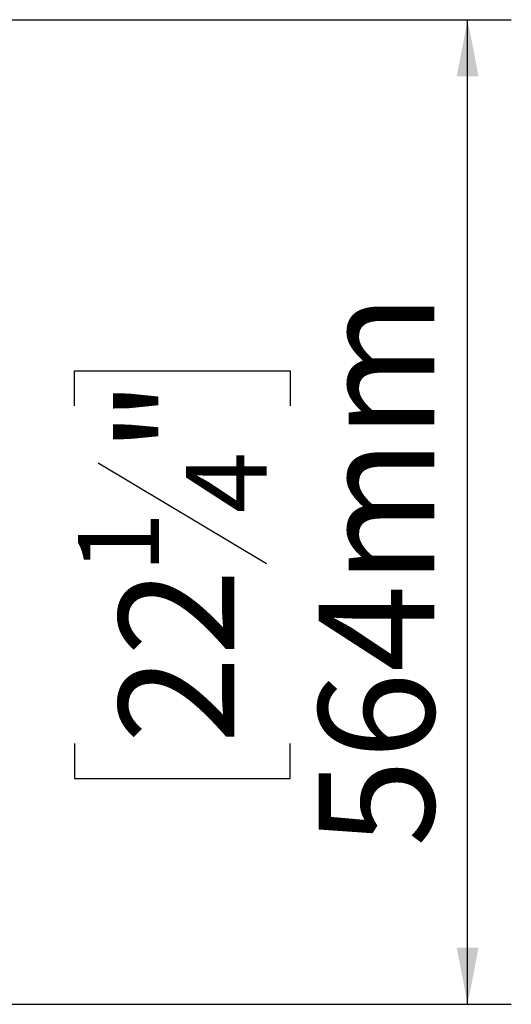
# Model space of a CAD drawing. Units: millimetres. Extents: x 31 to 6624, y 74 to 5004.
# Drawn here: x 3345 to 3626, y 744 to 1308 of the extents above; entities that cross this region are included whole.
import ezdxf

# ---------------------------------------------------------------- set-up
doc = ezdxf.new("R2010")
doc.units = ezdxf.units.MM
doc.header["$LTSCALE"] = 25
doc.layers.add('FORMAT', color=7, linetype='Continuous')
doc.styles.add('SLDTEXTSTYLE1', font='TXT', dxfattribs={"width": 0.75})
doc.dimstyles.new('SLDDIMSTYLE0', dxfattribs={"dimtxt": 66.145833, "dimasz": 32.5, "dimexe": 0, "dimexo": 0.0625, "dimgap": 16.536458, "dimtad": 1, "dimdec": 0, "dimrnd": 1e-09, "dimzin": 12, "dimdsep": 46, "dimtxsty": 'SLDTEXTSTYLE1', "dimsah": 1, "dimcen": 0.09, "dimadec": 0, "dimazin": 3, "dimtfac": 1, "dimtdec": 0, "dimtofl": 0, "dimtmove": 0, "dimatfit": 3, "dimfxl": 0, "dimfrac": 2, "dimtolj": 1, "dimtzin": 12, "dimarcsym": 0})

# ---------------------------------------------------------------- blocks, each defined once
blk = doc.blocks.new('_D_11')
at = {"layer": 'FORMAT'}
for p, q in [((2815.72, 1308.03), (3626.21, 1308.03)), ((3601.21, 743.63), (3601.21, 1308.03)), ((3376.13, 1086.64), (3376.13, 1106.76)), ((3376.13, 1106.76), (3499.6, 1106.76)), ((3499.6, 1106.76), (3499.6, 1086.64)), ((3389.76, 1053.98), (3485.97, 996.25)), ((3376.13, 893.15), (3376.13, 873.04)), ((3499.6, 873.04), (3499.6, 893.15)), ((3376.13, 873.04), (3499.6, 873.04)), ((3019.91, 743.63), (3626.21, 743.63))]:
    blk.add_line(p, q, dxfattribs=at)
for points in [[(3601.21, 1308.03), (3594.96, 1275.53), (3607.46, 1275.53)], [(3601.21, 743.63), (3607.46, 776.13), (3594.96, 776.13)]]:
    blk.add_solid(points, dxfattribs=at)
at = {"layer": 'FORMAT', "attachment_point": 1, "rotation": 90, "style": 'SLDTEXTSTYLE1'}
for s, insert, char_height in [('564mm', (3515.94, 833.91), 66.146), ('"', (3401.56, 1059.33), 66.15), ('4', (3439.91, 1025.12), 46.3), ('1', (3378.18, 990.9), 46.3), ('22', (3401.56, 893.15), 66.146)]:
    blk.add_mtext(s, dxfattribs=dict(at, insert=insert, char_height=char_height))

msp = doc.modelspace()

# ---------------------------------------------------------------- dimensions: what is measured, and where the dimension line sits
at = {"layer": 'FORMAT'}
dim = msp.add_linear_dim(base=(3601.21, 1308.03), p1=(2994.91, 743.63), p2=(2790.72, 1308.03), angle=90, dimstyle='SLDDIMSTYLE0', dxfattribs=at)
dim.commit()
dim.dimension.update_dxf_attribs({"geometry": '_D_11', "text_midpoint": (3601.21, 989.9), "dimtype": 160})

doc.saveas('drawing.dxf')
